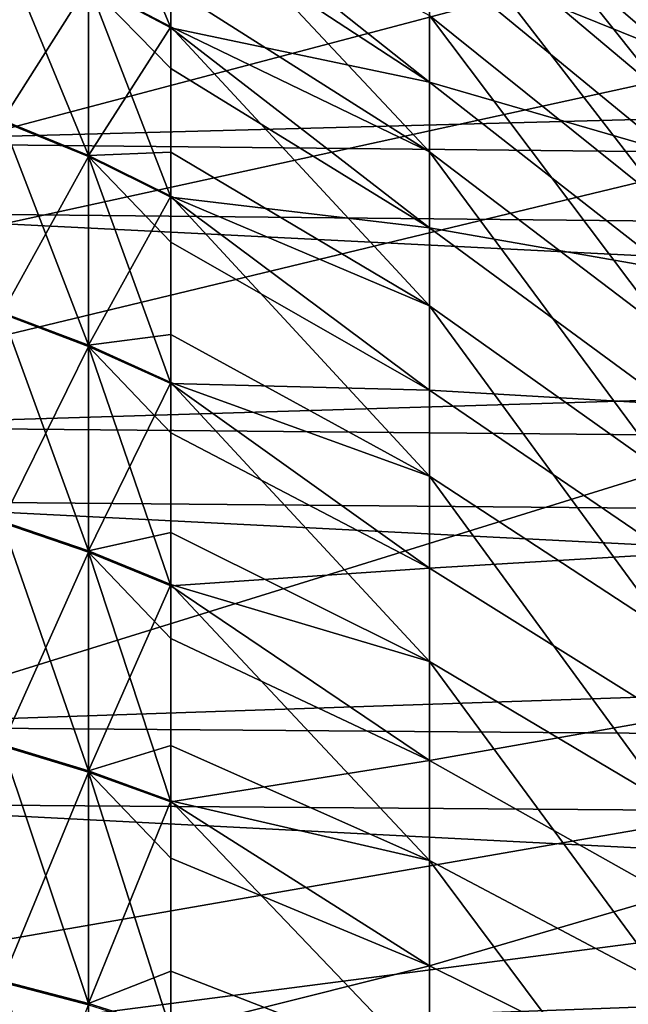
# Model space of a CAD drawing. Extents: x -67 to 75, y -210 to 67.
# Drawn here: x 42 to 45, y 7 to 12 of the extents above; entities that cross this region are included whole.
import ezdxf

# ---------------------------------------------------------------- set-up
doc = ezdxf.new("R2010")
doc.units = 0
doc.header["$MEASUREMENT"] = 0
for name, color, linetype in [('L3', 7, 'Continuous'), ('L4', 7, 'Continuous'), ('L8', 7, 'Continuous')]:
    doc.layers.add(name, color=color, linetype=linetype)

msp = doc.modelspace()

# ---------------------------------------------------------------- linework, layer by layer
at = {"layer": 'L3', "color": 7}
for points in [[(44.41374, 12.29679, 964.0353), (44.41374, 12.76402, 965.1145), (45.54715, 11.34353, 964.4977)], [(45.54715, 11.34353, 964.4977), (44.41374, 12.76402, 965.1145), (45.54715, 11.77454, 965.4932)], [(42.80385, 11.88528, 978.9564), (43.1933, 11.67995, 978.8017), (42.80385, 12.61121, 977.9015)], [(43.1933, 11.67995, 978.8017), (43.1933, 12.22341, 978.0299), (42.80385, 12.61121, 977.9015)], [(44.41374, 12.53931, 975.4364), (44.41374, 12.02556, 976.4942), (45.54715, 11.56725, 975.0149)], [(45.54715, 11.95554, 974.002), (44.41374, 12.53931, 975.4364), (45.54715, 11.56725, 975.0149)], [(43.1933, 11.87089, 961.4576), (43.1933, 12.39722, 962.2412), (44.41374, 11.09334, 962.0171)], [(44.41374, 11.09334, 962.0171), (43.1933, 12.39722, 962.2412), (44.41374, 11.73852, 963.0003)], [(43.1933, 12.39335, 977.765), (43.1933, 12.22341, 978.0299), (44.41374, 11.42277, 977.5039)], [(44.41374, 12.02556, 976.4942), (43.1933, 12.39335, 977.765), (44.41374, 11.42277, 977.5039)], [(44.41374, 11.73852, 963.0003), (44.41374, 12.29679, 964.0353), (45.54715, 10.82854, 963.5429)], [(45.54715, 10.82854, 963.5429), (44.41374, 12.29679, 964.0353), (45.54715, 11.34353, 964.4977)], [(43.1933, 12.22341, 978.0299), (43.1933, 11.67995, 978.8017), (44.41374, 11.42277, 977.5039)], [(42.80385, 11.0763, 960.0606), (42.39559, 11.24454, 959.9096), (42.39559, 12.07034, 960.9136)], [(42.80385, 11.0763, 960.0606), (42.39559, 12.07034, 960.9136), (42.80385, 11.88974, 961.0495)], [(42.80385, 11.88528, 978.9564), (42.39559, 12.06581, 979.0924), (42.39559, 11.23951, 980.096)], [(44.41374, 12.02556, 976.4942), (44.41374, 11.42277, 977.5039), (45.54715, 11.09332, 975.9907)], [(45.54715, 11.56725, 975.0149), (44.41374, 12.02556, 976.4942), (45.54715, 11.09332, 975.9907)], [(42.80385, 11.88528, 978.9564), (42.39559, 11.23951, 980.096), (42.80385, 11.07134, 979.9449)], [(42.80385, 11.88974, 961.0495), (43.1933, 11.87089, 961.4576), (43.1933, 11.68434, 961.2042)], [(42.80385, 11.88974, 961.0495), (43.1933, 11.68434, 961.2042), (42.80385, 11.0763, 960.0606)], [(42.80385, 11.07134, 979.9449), (43.1933, 10.88008, 979.7731), (42.80385, 11.88528, 978.9564)], [(43.1933, 10.88008, 979.7731), (43.1933, 11.48787, 979.0509), (42.80385, 11.88528, 978.9564)], [(42.80385, 11.88528, 978.9564), (43.1933, 11.48787, 979.0509), (43.1933, 11.67995, 978.8017)], [(43.1933, 11.68434, 961.2042), (43.1933, 11.87089, 961.4576), (44.41374, 11.09334, 962.0171)], [(44.41374, 11.09334, 962.0171), (44.41374, 11.73852, 963.0003), (45.54715, 10.23337, 962.636)], [(45.54715, 10.23337, 962.636), (44.41374, 11.73852, 963.0003), (45.54715, 10.82854, 963.5429)], [(43.1933, 11.68434, 961.2042), (43.1933, 11.0926, 960.4687), (42.80385, 11.0763, 960.0606)], [(43.1933, 11.0926, 960.4687), (43.1933, 11.68434, 961.2042), (44.41374, 10.36603, 961.093)], [(44.41374, 10.36603, 961.093), (43.1933, 11.68434, 961.2042), (44.41374, 11.09334, 962.0171)], [(43.1933, 11.67995, 978.8017), (43.1933, 11.48787, 979.0509), (44.41374, 10.73541, 978.4581)], [(44.41374, 11.42277, 977.5039), (43.1933, 11.67995, 978.8017), (44.41374, 10.73541, 978.4581)], [(43.1933, 11.48787, 979.0509), (43.1933, 10.88008, 979.7731), (44.41374, 10.73541, 978.4581)], [(45.54715, 11.09332, 975.9907), (44.41374, 11.42277, 977.5039), (45.54715, 10.53726, 976.9222)], [(44.41374, 11.42277, 977.5039), (44.41374, 10.73541, 978.4581), (45.54715, 10.53726, 976.9222)], [(42.80385, 10.18086, 959.1452), (42.39559, 10.3355, 958.9803), (42.39559, 11.24454, 959.9096)], [(42.80385, 10.18086, 959.1452), (42.39559, 11.24454, 959.9096), (42.80385, 11.0763, 960.0606)], [(42.80385, 11.07134, 979.9449), (42.39559, 11.23951, 980.096), (42.39559, 10.33, 981.0248)], [(42.80385, 11.07134, 979.9449), (42.39559, 10.33, 981.0248), (42.80385, 10.17545, 980.8599)], [(42.80385, 11.0763, 960.0606), (43.1933, 11.0926, 960.4687), (43.1933, 10.88496, 960.2323)], [(42.80385, 11.0763, 960.0606), (43.1933, 10.88496, 960.2323), (42.80385, 10.18086, 959.1452)], [(42.80385, 10.17545, 980.8599), (43.1933, 9.999661, 980.6723), (42.80385, 11.07134, 979.9449)], [(43.1933, 9.999661, 980.6723), (43.1933, 10.66729, 980.005), (42.80385, 11.07134, 979.9449)], [(42.80385, 11.07134, 979.9449), (43.1933, 10.66729, 980.005), (43.1933, 10.88008, 979.7731)], [(43.1933, 10.88496, 960.2323), (43.1933, 11.0926, 960.4687), (44.41374, 10.36603, 961.093)], [(44.41374, 10.36603, 961.093), (44.41374, 11.09334, 962.0171), (45.54715, 9.562441, 961.7835)], [(45.54715, 9.562441, 961.7835), (44.41374, 11.09334, 962.0171), (45.54715, 10.23337, 962.636)], [(43.1933, 10.88496, 960.2323), (43.1933, 10.23218, 959.5505), (42.80385, 10.18086, 959.1452)], [(43.1933, 10.23218, 959.5505), (43.1933, 10.88496, 960.2323), (44.41374, 9.561969, 960.2349)], [(44.41374, 9.561969, 960.2349), (43.1933, 10.88496, 960.2323), (44.41374, 10.36603, 961.093)], [(43.1933, 10.88008, 979.7731), (43.1933, 10.66729, 980.005), (44.41374, 9.968571, 979.3496)], [(44.41374, 10.73541, 978.4581), (43.1933, 10.88008, 979.7731), (44.41374, 9.968571, 979.3496)], [(44.41374, 10.73541, 978.4581), (44.41374, 9.968571, 979.3496), (45.54715, 9.903189, 977.8024)], [(45.54715, 10.53726, 976.9222), (44.41374, 10.73541, 978.4581), (45.54715, 9.903189, 977.8024)], [(43.1933, 10.66729, 980.005), (43.1933, 9.999661, 980.6723), (44.41374, 9.968571, 979.3496)], [(42.80385, 9.21004, 958.3102), (42.39559, 9.349934, 958.1326), (42.39559, 10.3355, 958.9803)], [(42.80385, 9.21004, 958.3102), (42.39559, 10.3355, 958.9803), (42.80385, 10.18086, 959.1452)], [(42.80385, 10.17545, 980.8599), (42.39559, 10.33, 981.0248), (42.39559, 9.344015, 981.872)], [(44.41374, 9.561969, 960.2349), (44.41374, 10.36603, 961.093), (45.54715, 8.820715, 960.9919)], [(45.54715, 8.820715, 960.9919), (44.41374, 10.36603, 961.093), (45.54715, 9.562441, 961.7835)], [(42.80385, 10.18086, 959.1452), (43.1933, 10.23218, 959.5505), (43.1933, 10.00498, 959.3327)], [(43.1933, 10.00498, 959.3327), (43.1933, 10.23218, 959.5505), (44.41374, 9.561969, 960.2349)], [(42.80385, 10.17545, 980.8599), (42.39559, 9.344015, 981.872), (42.80385, 9.20421, 981.6944)], [(42.80385, 10.18086, 959.1452), (43.1933, 10.00498, 959.3327), (42.80385, 9.21004, 958.3102)], [(42.80385, 9.20421, 981.6944), (43.1933, 9.045205, 981.4924), (42.80385, 10.17545, 980.8599)], [(43.1933, 9.045205, 981.4924), (43.1933, 9.767721, 980.885), (42.80385, 10.17545, 980.8599)], [(42.80385, 10.17545, 980.8599), (43.1933, 9.767721, 980.885), (43.1933, 9.999661, 980.6723)], [(43.1933, 10.00498, 959.3327), (43.1933, 9.296012, 958.7095), (42.80385, 9.21004, 958.3102)], [(43.1933, 9.296012, 958.7095), (43.1933, 10.00498, 959.3327), (44.41374, 8.687118, 959.4491)], [(44.41374, 8.687118, 959.4491), (43.1933, 10.00498, 959.3327), (44.41374, 9.561969, 960.2349)], [(43.1933, 9.999661, 980.6723), (43.1933, 9.767721, 980.885), (44.41374, 9.127929, 980.172)], [(44.41374, 9.968571, 979.3496), (43.1933, 9.999661, 980.6723), (44.41374, 9.127929, 980.172)], [(44.41374, 9.968571, 979.3496), (44.41374, 9.127929, 980.172), (45.54715, 9.195797, 978.6249)], [(45.54715, 9.903189, 977.8024), (44.41374, 9.968571, 979.3496), (45.54715, 9.195797, 978.6249)], [(43.1933, 9.767721, 980.885), (43.1933, 9.045205, 981.4924), (44.41374, 9.127929, 980.172)], [(44.41374, 8.687118, 959.4491), (44.41374, 9.561969, 960.2349), (45.54715, 8.013683, 960.267)], [(45.54715, 8.013683, 960.267), (44.41374, 9.561969, 960.2349), (45.54715, 8.820715, 960.9919)], [(42.80385, 8.171033, 957.5617), (42.39559, 9.349934, 958.1326), (42.80385, 9.21004, 958.3102)], [(42.80385, 8.171033, 957.5617), (42.39559, 8.295145, 957.3728), (42.39559, 9.349934, 958.1326)], [(42.80385, 9.20421, 981.6944), (42.39559, 9.344015, 981.872), (42.39559, 8.288848, 982.6313)], [(42.80385, 9.21004, 958.3102), (43.1933, 9.296012, 958.7095), (43.1933, 9.050934, 958.5121)], [(43.1933, 9.050934, 958.5121), (43.1933, 9.296012, 958.7095), (44.41374, 8.687118, 959.4491)], [(42.80385, 9.21004, 958.3102), (43.1933, 9.050934, 958.5121), (42.80385, 8.171033, 957.5617)], [(42.80385, 9.20421, 981.6944), (42.39559, 8.288848, 982.6313), (42.80385, 8.16483, 982.4424)], [(42.80385, 8.16483, 982.4424), (43.1933, 8.02378, 982.2274), (42.80385, 9.20421, 981.6944)], [(43.1933, 8.02378, 982.2274), (43.1933, 8.795839, 981.6843), (42.80385, 9.20421, 981.6944)], [(42.80385, 9.20421, 981.6944), (43.1933, 8.795839, 981.6843), (43.1933, 9.045205, 981.4924)], [(45.54715, 9.195797, 978.6249), (44.41374, 9.127929, 980.172), (45.54715, 8.420322, 979.3834)], [(44.41374, 9.127929, 980.172), (43.1933, 9.045205, 981.4924), (44.41374, 8.219706, 980.919)], [(44.41374, 9.127929, 980.172), (44.41374, 8.219706, 980.919), (45.54715, 8.420322, 979.3834)], [(42.80385, 8.171033, 957.5617), (43.1933, 9.050934, 958.5121), (43.1933, 8.291017, 957.9522)], [(43.1933, 8.291017, 957.9522), (43.1933, 9.050934, 958.5121), (44.41374, 7.74795, 958.7413)], [(44.41374, 7.74795, 958.7413), (43.1933, 9.050934, 958.5121), (44.41374, 8.687118, 959.4491)], [(43.1933, 9.045205, 981.4924), (43.1933, 8.795839, 981.6843), (44.41374, 8.219706, 980.919)], [(43.1933, 8.795839, 981.6843), (43.1933, 8.02378, 982.2274), (44.41374, 8.219706, 980.919)], [(44.41374, 7.74795, 958.7413), (44.41374, 8.687118, 959.4491), (45.54715, 7.14732, 959.6141)], [(45.54715, 7.14732, 959.6141), (44.41374, 8.687118, 959.4491), (45.54715, 8.013683, 960.267)], [(45.54715, 8.420322, 979.3834), (44.41374, 8.219706, 980.919), (45.54715, 7.582506, 980.0726)], [(42.80385, 7.071531, 956.9053), (42.39559, 7.178943, 956.7064), (42.39559, 8.295145, 957.3728)], [(42.80385, 7.071531, 956.9053), (42.39559, 8.295145, 957.3728), (42.80385, 8.171033, 957.5617)], [(42.80385, 8.16483, 982.4424), (42.39559, 8.288848, 982.6313), (42.39559, 7.172313, 983.2971)], [(42.80385, 8.171033, 957.5617), (43.1933, 8.291017, 957.9522), (43.1933, 8.029876, 957.7766)], [(43.1933, 8.029876, 957.7766), (43.1933, 8.291017, 957.9522), (44.41374, 7.74795, 958.7413)], [(44.41374, 8.219706, 980.919), (43.1933, 8.02378, 982.2274), (44.41374, 7.250628, 981.5852)], [(44.41374, 8.219706, 980.919), (44.41374, 7.250628, 981.5852), (45.54715, 7.582506, 980.0726)], [(42.80385, 8.16483, 982.4424), (42.39559, 7.172313, 983.2971), (42.80385, 7.065001, 983.0982)], [(42.80385, 7.071531, 956.9053), (42.80385, 8.171033, 957.5617), (43.1933, 8.029876, 957.7766)], [(42.80385, 7.065001, 983.0982), (43.1933, 6.942951, 982.8719), (42.80385, 8.16483, 982.4424)], [(43.1933, 6.942951, 982.8719), (43.1933, 7.758836, 982.3972), (42.80385, 8.16483, 982.4424)], [(42.80385, 8.16483, 982.4424), (43.1933, 7.758836, 982.3972), (43.1933, 8.02378, 982.2274)], [(43.1933, 8.029876, 957.7766), (43.1933, 7.224638, 957.2841), (42.80385, 7.071531, 956.9053)], [(43.1933, 7.224638, 957.2841), (43.1933, 8.029876, 957.7766), (44.41374, 6.751419, 958.117)], [(44.41374, 6.751419, 958.117), (43.1933, 8.029876, 957.7766), (44.41374, 7.74795, 958.7413)], [(43.1933, 8.02378, 982.2274), (43.1933, 7.758836, 982.3972), (44.41374, 7.250628, 981.5852)], [(43.1933, 7.758836, 982.3972), (43.1933, 6.942951, 982.8719), (44.41374, 7.250628, 981.5852)], [(44.41374, 6.751419, 958.117), (44.41374, 7.74795, 958.7413), (45.54715, 6.228042, 959.0381)], [(45.54715, 6.228042, 959.0381), (44.41374, 7.74795, 958.7413), (45.54715, 7.14732, 959.6141)], [(45.54715, 7.582506, 980.0726), (44.41374, 7.250628, 981.5852), (45.54715, 6.688551, 980.6871)], [(42.80385, 7.071531, 956.9053), (43.1933, 7.224638, 957.2841), (43.1933, 6.949368, 957.1316)], [(44.41374, 7.250628, 981.5852), (43.1933, 6.942951, 982.8719), (44.41374, 6.227869, 982.1656)], [(43.1933, 6.949368, 957.1316), (43.1933, 7.224638, 957.2841), (44.41374, 6.751419, 958.117)], [(44.41374, 7.250628, 981.5852), (44.41374, 6.227869, 982.1656), (45.54715, 6.688551, 980.6871)], [(42.80385, 5.919673, 956.3459), (42.39559, 6.009589, 956.1385), (42.39559, 7.178943, 956.7064)], [(42.80385, 5.919673, 956.3459), (42.39559, 7.178943, 956.7064), (42.80385, 7.071531, 956.9053)], [(42.80385, 7.065001, 983.0982), (42.39559, 7.172313, 983.2971), (42.39559, 6.002677, 983.8645)], [(42.80385, 7.071531, 956.9053), (43.1933, 6.949368, 957.1316), (42.80385, 5.919673, 956.3459)]]:
    msp.add_3dface(points, dxfattribs=at)
at = {"layer": 'L4', "color": 7}
for points in [[(41.30524, 11.13746, 985.1413), (74.31766, 12.01683, 983.6943), (41.30524, 12.39715, 984.1272)], [(41.30524, 12.09049, 955.6246), (74.31766, 11.71956, 956.0656), (74.31766, 10.47762, 955.1091)], [(41.30524, 12.09049, 955.6246), (74.31766, 10.47762, 955.1091), (41.30524, 10.80926, 954.6378)], [(41.30524, 11.13746, 985.1413), (74.31766, 10.79575, 984.6773), (74.31766, 12.01683, 983.6943)], [(41.30524, 9.795245, 986.0433), (74.31766, 10.79575, 984.6773), (41.30524, 11.13746, 985.1413)], [(41.30524, 10.80926, 954.6378), (74.31766, 10.47762, 955.1091), (74.31766, 9.158046, 954.2628)], [(41.30524, 10.80926, 954.6378), (74.31766, 9.158046, 954.2628), (41.30524, 9.447951, 953.7648)], [(41.30524, 9.795245, 986.0433), (74.31766, 9.494692, 985.5517), (74.31766, 10.79575, 984.6773)], [(41.30524, 8.380454, 986.8267), (74.31766, 9.494692, 985.5517), (41.30524, 9.795245, 986.0433)], [(41.30524, 8.380454, 986.8267), (74.31766, 8.123279, 986.311), (74.31766, 9.494692, 985.5517)], [(41.30524, 9.447951, 953.7648), (74.31766, 9.158046, 954.2628), (74.31766, 7.770612, 953.5332)], [(41.30524, 9.447951, 953.7648), (74.31766, 7.770612, 953.5332), (41.30524, 8.016633, 953.0121)], [(41.30524, 6.903562, 987.4855), (74.31766, 8.123279, 986.311), (41.30524, 8.380454, 986.8267)], [(41.30524, 6.903562, 987.4855), (74.31766, 6.691666, 986.9497), (74.31766, 8.123279, 986.311)], [(41.30524, 8.016633, 953.0121), (74.31766, 7.770612, 953.5332), (74.31766, 6.32559, 952.9255)], [(41.30524, 8.016633, 953.0121), (74.31766, 6.32559, 952.9255), (41.30524, 6.525906, 952.3852)]]:
    msp.add_3dface(points, dxfattribs=at)
at = {"layer": 'L8', "color": 7}
for points in [[(0, 0), (40.60962, 53.91761), (45.09431, 50.22702)], [(0, 0), (45.09431, 50.22702), (49.24513, 46.16456)], [(49.24513, 46.16456), (53.03137, 41.76032), (0, 0)], [(0, 0), (53.03137, 41.76032), (56.42497, 37.0469)], [(0, 0), (56.42497, 37.0469), (59.40082, 32.0592)], [(59.40082, 32.0592), (61.9369, 26.83414), (0, 0)], [(0, 0), (61.9369, 26.83414), (64.01441, 21.41041)], [(31.77147, 11.39212, 15.5696), (61.9369, 26.83414, 15), (30.67454, 14.08118, 15.5696)], [(63.53892, 22.7828, 15), (61.9369, 26.83414, 15), (31.77147, 11.39212, 15.5696)], [(64.01441, 21.41041, 15), (63.53892, 22.7828, 15), (31.77147, 11.39212, 15.5696)], [(0, 0), (64.01441, 21.41041), (65.61798, 15.82817)], [(32.63318, 8.618719, 15.5696), (64.01441, 21.41041, 15), (31.77147, 11.39212, 15.5696)], [(65.26223, 17.23635, 15), (64.01441, 21.41041, 15), (32.63318, 8.618719, 15.5696)], [(65.61798, 15.82817, 15), (65.26223, 17.23635, 15), (32.63318, 8.618719, 15.5696)], [(65.61798, 15.82817), (66.73574, 10.12874), (0, 0)], [(33.25328, 5.781509, 15.5696), (65.61798, 15.82817, 15), (32.63318, 8.618719, 15.5696)], [(66.50236, 11.56229, 15), (65.61798, 15.82817, 15), (33.25328, 5.781509, 15.5696)], [(66.73574, 10.12874, 15), (66.50236, 11.56229, 15), (33.25328, 5.781509, 15.5696)], [(0, 0), (66.73574, 10.12874), (67.35941, 4.35432)], [(33.62719, 2.901496, 15.5696), (66.73574, 10.12874, 15), (33.25328, 5.781509, 15.5696)], [(67.25013, 5.802624, 15), (66.73574, 10.12874, 15), (33.62719, 2.901496, 15.5696)]]:
    msp.add_3dface(points, dxfattribs=at)

doc.saveas('drawing.dxf')
